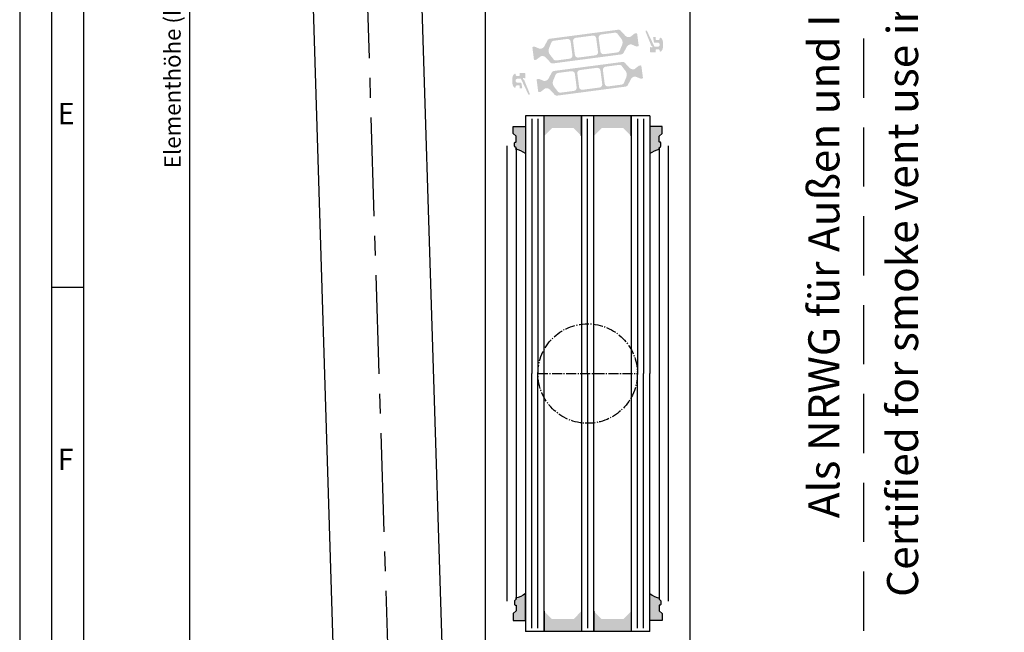
# Model space of a CAD drawing. Units: millimetres. Extents: x 10155 to 10970, y 2127 to 3280.
# Drawn here: x 10155 to 10472, y 2592 to 2789 of the extents above; entities that cross this region are included whole.
import ezdxf

# ---------------------------------------------------------------- set-up
doc = ezdxf.new("R2010")
doc.units = ezdxf.units.MM
for name, pattern in [('AM_DIN_G_W050', [13.75, 9.75, -1.5, 1, -1.5]), ('CENTER', [50.800000000000004, 31.75, -6.35, 6.35, -6.35]), ('HIDDEN', [9.524999999999999, 6.35, -3.175]), ('PHL_THICK', [0])]:
    doc.linetypes.add(name, pattern=pattern)
doc.layers.add('PROJECTION', color=7, linetype='Continuous')
doc.styles.add('Arial', font='arial.ttf')
doc.styles.add('ISO9', font='simplex')
doc.styles.get("Standard").update_dxf_attribs({"font": 'ISOCP.SHX'})
doc.dimstyles.new('M 1zu1 schmidt', dxfattribs={"dimscale": 1.5, "dimtxt": 3.5, "dimasz": 2.5, "dimexe": 1.25, "dimexo": 0.625, "dimgap": 0.9750000000000003, "dimtad": 1, "dimdec": 1, "dimdsep": 46, "dimtxsty": 'ISO9', "dimcen": 2.5, "dimclrd": 1, "dimclre": 1, "dimclrt": 1, "dimadec": 0, "dimazin": 0, "dimtfac": 1, "dimtdec": 1, "dimtmove": 0, "dimatfit": 3, "dimfxl": 1, "dimtolj": 1, "dimtzin": 0, "dimlwd": -1, "dimarcsym": 0})

# ---------------------------------------------------------------- blocks, each defined once
blk = doc.blocks.new('*D8')
at = {"color": 1, "lineweight": -2, "transparency": 16777216}
for p, q in [((10304.25406068036, 3214.810417042491), (10207.96875668213, 3214.810417042491)), ((10304.25406070618, 2336.309895366633), (10207.96875668213, 2336.309895366633))]:
    blk.add_line(p, q, dxfattribs=at)
at = {"color": 1, "transparency": 16777216}
blk.add_line((10209.84375668213, 3211.060417042491), (10209.84375668213, 2340.059895366633), dxfattribs=at)
for points in [[(10209.21875668213, 3211.060417042491), (10210.46875668213, 3211.060417042491), (10209.84375668213, 3214.810417042491)], [(10209.21875668213, 2340.059895366633), (10210.46875668213, 2340.059895366633), (10209.84375668213, 2336.309895366633)]]:
    blk.add_solid(points, dxfattribs=at)
at = {"layer": 'Defpoints', "color": 0, "transparency": 16777216}
for p in [(10305.19156068036, 3214.810417042491), (10209.84375668213, 2336.309895366633), (10305.19156070618, 2336.309895366633)]:
    blk.add_point(p, dxfattribs=at)
at = {"color": 1, "transparency": 16777216, "insert": (10204.38125668213, 2777.982918489309), "char_height": 5.25, "attachment_point": 5, "rotation": 90, "style": 'ISO9'}
blk.add_mtext('\\A1;Elementhöhe (height)', dxfattribs=at)
blk = doc.blocks.new('CCLAB_201422010513390_25')
at = {"color": 92, "linetype": 'CENTER'}
blk.add_line((-11, 0), (424, 0), dxfattribs=at)
blk = doc.blocks.new('150er Elero')
at = {"layer": 'PROJECTION', "color": 7, "linetype": 'PHL_THICK'}
for p, q in [((-17.5, -449), (-17.5, -29)), ((17.5, -449), (17.5, -29))]:
    blk.add_line(p, q, dxfattribs=at)
at = {"rotation": 90}
blk.add_blockref('CCLAB_201422010513390_25', (0, -451), dxfattribs=at)

msp = doc.modelspace()

# ---------------------------------------------------------------- hatches: boundary and pattern name
h = msp.add_hatch(color=0)
edge = h.paths.add_edge_path(flags=16)
edge.add_arc((10327.39528145169, 2779.434562146175), 2, 157.4996727162782, 217.5001579900293, ccw=False)
edge.add_line((10325.54752675861, 2780.199939565623), (10326.29874014075, 2782.013499800239))
edge.add_arc((10327.22261748728, 2781.630811090518), 0.9999999999999998, 97.50000000005213, 157.4996727161674, ccw=False)
edge.add_line((10327.09209129506, 2782.622255951886), (10331.38949655671, 2783.188020087719))
edge.add_arc((10331.52002274892, 2782.196575226356), 0.9999999999999998, 7.500000000239311, 97.49999999973949, ccw=False)
edge.add_line((10332.51146761029, 2782.32710141858), (10333.08578306491, 2777.964742442214))
edge.add_arc((10332.09433820354, 2777.834216249997), 0.9999999999999998, -82.4999999998368, 7.499999999791612, ccw=False)
edge.add_line((10332.22486439576, 2776.842771388626), (10327.92745695891, 2776.277006966407))
edge.add_arc((10327.7969307667, 2777.268451827781), 0.9999999999999998, 217.5001579902568, 277.49999999936097, ccw=False)
edge.add_line((10327.00357910504, 2776.65968821114), (10325.80857812837, 2778.2170349129))
edge = h.paths.add_edge_path(flags=16)
edge.add_arc((10339.74903314263, 2783.27994499736), 0.9999999999999998, 7.500000000246075, 97.50000000005213, ccw=False)
edge.add_line((10340.740478004, 2783.410471189584), (10341.3147934586, 2779.048112213218))
edge.add_arc((10340.32334859723, 2778.917586021001), 0.9999999999999998, -82.49999999988847, 7.49999999958311, ccw=False)
edge.add_line((10340.45387478945, 2777.92614115963), (10335.00091298193, 2777.208245118417))
edge.add_arc((10334.87038678971, 2778.199689979788), 0.9999999999999998, 187.5, 277.5000000002085, ccw=False)
edge.add_line((10333.87894192834, 2778.069163787571), (10333.30462647373, 2782.431522763941))
edge.add_arc((10334.29607133511, 2782.562048956143), 0.9999999999999998, 97.50000000005213, 187.4999999990266, ccw=False)
edge.add_line((10334.16554514289, 2783.553493817518), (10339.61850695041, 2784.271389858731))
edge = h.paths.add_edge_path(flags=16)
edge.add_arc((10347.22416839558, 2782.045084636592), 2, -22.500209462911414, 37.500044937501116, ccw=False)
edge.add_line((10349.07192466255, 2781.279711016795), (10348.32071166793, 2779.466141169726))
edge.add_arc((10347.39683353444, 2779.848827979625), 0.9999999999999998, 277.5000000000843, 337.49979053708864, ccw=False)
edge.add_line((10347.52735972667, 2778.85738311825), (10343.22992337563, 2778.291614889421))
edge.add_arc((10343.09939718342, 2779.283059750792), 0.9999999999999998, 187.5, 277.4999999998437, ccw=False)
edge.add_line((10342.10795232204, 2779.152533558575), (10341.53363686743, 2783.51489253493))
edge.add_arc((10342.5250817288, 2783.645418727151), 0.9999999999999998, 97.5000000000598, 187.5, ccw=False)
edge.add_line((10342.39455553658, 2784.636863588522), (10346.69200280546, 2785.202633254717))
edge.add_arc((10346.82252899768, 2784.211188393346), 0.9999999999999998, 37.500044937667894, 97.49999999995651, ccw=False)
edge.add_line((10347.61588186051, 2784.819950444583), (10348.81087412125, 2783.262608739074))
edge = h.paths.add_edge_path()
edge.add_arc((10351.88089275268, 2779.934848068863), 1.499999999999999, 97.50000000000551, 152.5000079601929, ccw=False)
edge.add_line((10351.68510346435, 2781.42201536093), (10351.94571912401, 2781.456326063427))
edge.add_arc((10351.97182436246, 2781.258037091166), 0.2, 67.5000541271146, 97.50000000259172, ccw=False)
edge.add_line((10352.04836087438, 2781.442813069966), (10353.65852051351, 2780.775864891947))
edge.add_arc((10353.73505702543, 2780.960640870772), 0.2, 247.5000541284621, 277.4999999996951)
edge.add_line((10353.76116226387, 2780.762351898483), (10354.14423041053, 2780.812783776745))
edge.add_arc((10354.10507255285, 2781.110217235152), 0.2999999999999999, 277.5000000020975, 367.5000000002394)
edge.add_line((10354.40250601127, 2781.149375092819), (10353.92608491366, 2784.768152604315))
edge.add_arc((10353.62865145525, 2784.728994746648), 0.2999999999999999, 7.500000000261967, 97.50000000037534)
edge.add_line((10353.58949359758, 2785.026428205055), (10353.20639934903, 2784.97599289043))
edge.add_arc((10353.23250458747, 2784.777703918148), 0.2, 97.50000000100053, 127.4999860760201)
edge.add_line((10353.11075234023, 2784.936374615797), (10351.72807306902, 2783.875408029125))
edge.add_arc((10351.60632082177, 2784.03407872677), 0.2, 277.49999999998096, 307.49998607706794, ccw=False)
edge.add_line((10351.63242606022, 2783.835789754495), (10351.37184060303, 2783.801483028218))
edge.add_arc((10351.17605131469, 2785.288650320285), 1.499999999999999, 222.49999203973, 277.50000000034987, ccw=False)
edge.add_line((10350.07013516868, 2784.275265162511), (10348.64007622761, 2785.835901077236))
edge.add_arc((10347.90279879693, 2785.160310972052), 0.9999999999999998, 42.49999203944093, 97.5000000000843)
edge.add_line((10347.77227260471, 2786.151755833426), (10325.80295365299, 2783.259440123124))
edge.add_arc((10325.93347984521, 2782.267995261754), 0.9999999999999998, 97.50000000016318, 152.4999902216449)
edge.add_line((10325.04646909083, 2782.729744026371), (10324.06905937319, 2780.852158210392))
edge.add_arc((10322.73854324163, 2781.544781357304), 1.499999999999999, 277.50000000002353, 332.4999902220657, ccw=False)
edge.add_line((10322.93433252996, 2780.05761406524), (10322.67374774493, 2780.023307427461))
edge.add_arc((10322.64764250649, 2780.221596399736), 0.2, 247.49951222498402, 277.4999999994643, ccw=False)
edge.add_line((10322.57110424697, 2780.036821144821), (10320.96097376629, 2780.703775086483))
edge.add_arc((10320.88443550677, 2780.518999831557), 0.2, 67.49951222593982, 97.50000000010327)
edge.add_line((10320.85833026833, 2780.717288803836), (10320.47523602086, 2780.666853489346))
edge.add_arc((10320.51439387852, 2780.369420030925), 0.2999999999999999, 97.49999999811818, 187.4999999988616)
edge.add_line((10320.21696042011, 2780.330262173265), (10320.69338151771, 2776.711484661754))
edge.add_arc((10320.99081497613, 2776.750642519418), 0.2999999999999999, 187.4999999995051, 277.5000000001124)
edge.add_line((10321.02997283379, 2776.453209061007), (10321.41304098015, 2776.503640939226))
edge.add_arc((10321.38693574172, 2776.701929911497), 0.2, 277.4999999959839, 307.5002068286308)
edge.add_line((10321.5086886003, 2776.543259682944), (10322.89134730463, 2777.604218951928))
edge.add_arc((10323.01310016321, 2777.445548723371), 0.2, 97.49999999984487, 127.5002068277897, ccw=False)
edge.add_line((10322.98699492477, 2777.643837695649), (10323.24759539128, 2777.678146397945))
edge.add_arc((10323.44338467961, 2776.190979105885), 1.499999999999999, 42.50000977799863, 97.5000000003173, ccw=False)
edge.add_line((10324.54930051189, 2777.204364606044), (10325.97935763498, 2775.643731645289))
edge.add_arc((10326.71663485649, 2776.319321978727), 0.9999999999999998, 222.5000097780296, 277.5000000000843)
edge.add_line((10326.84716104871, 2775.327877117353), (10348.81648527651, 2778.220193522247))
edge.add_arc((10348.68595908428, 2779.211638383632), 0.9999999999999998, 277.5000000004677, 332.5000079598151)
edge.add_line((10349.5729699816, 2778.749889893624), (10350.55037640669, 2780.627470803865))
h = msp.add_hatch(color=0)
edge = h.paths.add_edge_path()
edge.add_arc((10358.58469090552, 2781.111013595511), 0.15, 201.9992193953351, 269.974908459196)
edge.add_arc((10358.58451573351, 2780.711013601087), 0.25, -149.0216483703967, 89.97490845922039, ccw=False)
edge.add_arc((10358.24157096977, 2780.505127916187), 0.15, 30.97835163135028, 180)
edge.add_line((10358.09157096977, 2780.505127916187), (10358.09157096978, 2779.061013601096))
edge.add_arc((10358.29157096978, 2779.0610136011), 0.1999999999945885, 180.0000000010422, 270)
edge.add_line((10358.29157096978, 2778.861013601103), (10359.69156075137, 2778.861013601103))
edge.add_arc((10359.69156075138, 2779.061013601093), 0.1999999999898137, 269.9999999973945, 359.9999999989578)
edge.add_line((10359.89156075137, 2779.061013601089), (10359.89156075136, 2779.661013601102))
edge.add_arc((10360.09156075137, 2779.661013601102), 0.2000000000070941, 89.99999999895778, 180, ccw=False)
edge.add_line((10360.09156075137, 2779.86101360111), (10360.79156075138, 2779.861013601099))
edge.add_arc((10360.79156075137, 2779.461013601087), 0.4000000000123691, 0, 89.99999999882749, ccw=False)
edge.add_line((10361.19156075138, 2779.461013601087), (10361.19156075138, 2779.311013601082))
edge.add_arc((10361.39156075138, 2779.311013601089), 0.1999999999983402, 180.0000000020844, 302.5789703919495)
edge.add_arc((10360.69156075137, 2780.406458716099), 1.500000000001436, 302.5789703928945, 360.0000000006948)
edge.add_line((10362.19156075137, 2780.406458716117), (10362.19156075138, 2782.315568486092))
edge.add_arc((10360.69156075138, 2782.315568486085), 1.499999999999773, 2.779041458475562e-10, 57.42102960747313)
edge.add_arc((10361.39156075133, 2783.411013601175), 0.199999999961979, 57.42102958375103, 180.0000000208441)
edge.add_line((10361.19156075137, 2783.411013601102), (10361.19156075137, 2783.261013601097))
edge.add_arc((10360.79156075137, 2783.261013601101), 0.4000000000013415, 270.0000000005211, 359.9999999994789, ccw=False)
edge.add_line((10360.79156075137, 2782.861013601099), (10360.09156075135, 2782.861013601092))
edge.add_arc((10360.09156075135, 2783.0610136011), 0.2000000000080036, 179.9999999979156, 269.99999999921835, ccw=False)
edge.add_line((10359.89156075134, 2783.061013601107), (10359.89156075133, 2783.661013601106))
edge.add_arc((10359.69156075133, 2783.661013601102), 0.2000000000007276, 1.042204158021965e-09, 90)
edge.add_line((10359.69156075133, 2783.861013601103), (10359.25751844678, 2783.861013601103))
edge.add_arc((10359.25751844678, 2783.661013601106), 0.1999999999970896, 90.00000000026056, 189.4991503623602)
edge.add_line((10359.060260837, 2783.628007005058), (10359.30288551605, 2782.178007005043))
edge.add_arc((10359.50014312583, 2782.211013601083), 0.1999999999967505, 189.4991503604764, 269.9999999994789)
edge.add_line((10359.50014312582, 2782.011013601086), (10360.54156075137, 2782.011013601101))
edge.add_arc((10360.54156075137, 2781.361013601103), 0.6499999999978172, -89.99999999967929, 90, ccw=False)
edge.add_line((10360.54156075137, 2780.711013601105), (10359.61627844188, 2780.711013601087))
edge.add_arc((10359.61627844188, 2780.911013601095), 0.2000000000080036, 205.4991503628383, 270.00000000104217, ccw=False)
edge.add_line((10359.43576010821, 2780.824914058621), (10357.08369280404, 2785.75631390411))
edge.add_arc((10356.85794268312, 2785.649843234924), 0.2495979176444211, 25.24999999364164, 205.2500000039095)
edge.add_line((10356.63219256222, 2785.543372565697), (10358.4456125618, 2781.054824501314))
h = msp.add_hatch(color=0)
edge = h.paths.add_edge_path(flags=16)
edge.add_arc((10348.58784005109, 2771.687241474485), 2, -22.5003272837219, 37.50015799002932, ccw=False)
edge.add_line((10350.43559474417, 2770.921864055037), (10349.68438136203, 2769.108303820421))
edge.add_arc((10348.7605040155, 2769.490992530142), 0.9999999999999998, 277.5000000000871, 337.49967271616737, ccw=False)
edge.add_line((10348.89103020772, 2768.499547668775), (10344.59362494608, 2767.933783532941))
edge.add_arc((10344.46309875386, 2768.925228394304), 0.9999999999999998, 187.5000000002393, 277.499999999701, ccw=False)
edge.add_line((10343.47165389249, 2768.79470220208), (10342.89733843787, 2773.157061178446))
edge.add_arc((10343.88878329924, 2773.287587370663), 0.9999999999999998, 97.50000000011153, 187.4999999997916, ccw=False)
edge.add_line((10343.75825710702, 2774.279032232034), (10348.05566454387, 2774.844796654254))
edge.add_arc((10348.18619073608, 2773.853351792879), 0.9999999999999998, 37.50015799025681, 97.49999999936102, ccw=False)
edge.add_line((10348.97954239774, 2774.46211540952), (10350.17454337441, 2772.90476870776))
edge = h.paths.add_edge_path(flags=16)
edge.add_arc((10336.23408836015, 2767.8418586233), 0.9999999999999998, 187.5000000002461, 277.5000000000522, ccw=False)
edge.add_line((10335.24264349878, 2767.711332431076), (10334.66832804418, 2772.073691407442))
edge.add_arc((10335.65977290555, 2772.204217599659), 0.9999999999999998, 97.5000000000598, 187.4999999995831, ccw=False)
edge.add_line((10335.52924671333, 2773.19566246103), (10340.98220852085, 2773.913558502243))
edge.add_arc((10341.11273471307, 2772.922113640872), 0.9999999999999998, 7.500000000000114, 97.5000000001632, ccw=False)
edge.add_line((10342.10417957444, 2773.052639833089), (10342.67849502905, 2768.690280856719))
edge.add_arc((10341.68705016767, 2768.559754664517), 0.9999999999999998, -82.49999999994782, 7.499999999019792, ccw=False)
edge.add_line((10341.8175763599, 2767.568309803142), (10336.36461455237, 2766.850413761929))
edge = h.paths.add_edge_path(flags=16)
edge.add_arc((10328.7589531072, 2769.076718984068), 2, 157.4997905370886, 217.5000449375169, ccw=False)
edge.add_line((10326.91119684023, 2769.842092603865), (10327.66240983485, 2771.655662450934))
edge.add_arc((10328.58628796834, 2771.272975641035), 0.9999999999999998, 97.50000000005213, 157.4997905370886, ccw=False)
edge.add_line((10328.45576177612, 2772.26442050241), (10332.75319812715, 2772.830188731239))
edge.add_arc((10332.88372431936, 2771.838743869868), 0.9999999999999998, 7.500000000000114, 97.49999999984368, ccw=False)
edge.add_line((10333.87516918074, 2771.969270062085), (10334.44948463535, 2767.60691108573))
edge.add_arc((10333.45803977398, 2767.476384893509), 0.9999999999999998, -82.49999999994782, 7.500000000000114, ccw=False)
edge.add_line((10333.5885659662, 2766.484940032138), (10329.29111869732, 2765.919170365944))
edge.add_arc((10329.1605925051, 2766.910615227314), 0.9999999999999998, 217.5000449376679, 277.50000000000006, ccw=False)
edge.add_line((10328.36723964227, 2766.301853176077), (10327.17224738153, 2767.859194881587))
edge = h.paths.add_edge_path()
edge.add_arc((10324.1022287501, 2771.186955551797), 1.499999999999999, 277.50000000003985, 332.50000796020896, ccw=False)
edge.add_line((10324.29801803843, 2769.69978825973), (10324.03740237877, 2769.665477557233))
edge.add_arc((10324.01129714032, 2769.863766529494), 0.2, 247.5000541268738, 277.50000000259166, ccw=False)
edge.add_line((10323.9347606284, 2769.678990550694), (10322.32460098927, 2770.345938728713))
edge.add_arc((10322.24806447735, 2770.161162749888), 0.2, 67.50005412870276, 97.49999999995342)
edge.add_line((10322.22195923891, 2770.359451722177), (10321.83889109225, 2770.309019843915))
edge.add_arc((10321.87804894993, 2770.011586385508), 0.2999999999999999, 97.50000000192527, 187.500000000262)
edge.add_line((10321.58061549152, 2769.972428527841), (10322.05703658912, 2766.353651016345))
edge.add_arc((10322.35447004753, 2766.392808874012), 0.2999999999999999, 187.5000000002393, 277.5000000002031)
edge.add_line((10322.3936279052, 2766.095375415605), (10322.77672215375, 2766.14581073023))
edge.add_arc((10322.75061691531, 2766.344099702512), 0.2, 277.5000000012587, 307.4999860762268)
edge.add_line((10322.87236916255, 2766.185429004863), (10324.25504843377, 2767.246395591535))
edge.add_arc((10324.37680068101, 2767.08772489389), 0.2, 97.49999999998101, 127.4999860768612, ccw=False)
edge.add_line((10324.35069544256, 2767.286013866165), (10324.61128089976, 2767.320320592442))
edge.add_arc((10324.8070701881, 2765.833153300375), 1.499999999999999, 42.49999203972999, 97.50000000031542, ccw=False)
edge.add_line((10325.9129863341, 2766.846538458149), (10327.34304527517, 2765.285902543425))
edge.add_arc((10328.08032270585, 2765.961492648608), 0.9999999999999998, 222.4999920394057, 277.5000000000843)
edge.add_line((10328.21084889807, 2764.970047787234), (10350.1801678498, 2767.862363497536))
edge.add_arc((10350.04964165757, 2768.853808358906), 0.9999999999999998, 277.5000000002148, 332.499990221669)
edge.add_line((10350.93665241195, 2768.392059594289), (10351.91406212959, 2770.269645410268))
edge.add_arc((10353.24457826115, 2769.577022263356), 1.499999999999999, 97.50000000005798, 152.4999902220817, ccw=False)
edge.add_line((10353.04878897282, 2771.06418955542), (10353.30937375785, 2771.098496193199))
edge.add_arc((10353.3354789963, 2770.900207220924), 0.2, 67.49951222498402, 97.49999999946431, ccw=False)
edge.add_line((10353.41201725581, 2771.084982475839), (10355.02214773649, 2770.418028534177))
edge.add_arc((10355.09868599601, 2770.602803789103), 0.2, 247.4995122259398, 277.5000000001033)
edge.add_line((10355.12479123446, 2770.404514816824), (10355.50788548192, 2770.454950131314))
edge.add_arc((10355.46872762426, 2770.752383589735), 0.2999999999999999, 277.499999997946, 367.4999999988842)
edge.add_line((10355.76616108267, 2770.791541447396), (10355.28973998507, 2774.410318958906))
edge.add_arc((10354.99230652666, 2774.371161101242), 0.2999999999999999, 7.499999999505072, 97.50000000011241)
edge.add_line((10354.95314866899, 2774.668594559653), (10354.57008052263, 2774.618162681434))
edge.add_arc((10354.59618576106, 2774.419873709163), 0.2, 97.49999999624214, 127.5002068286307)
edge.add_line((10354.47443290248, 2774.578543937716), (10353.09177419815, 2773.517584668733))
edge.add_arc((10352.97002133957, 2773.676254897289), 0.2, 277.49999999984493, 307.5002068275829, ccw=False)
edge.add_line((10352.99612657801, 2773.477965925011), (10352.7355261115, 2773.443657222715))
edge.add_arc((10352.53973682317, 2774.930824514775), 1.499999999999999, 222.5000097779985, 277.5000000002828, ccw=False)
edge.add_line((10351.43382099089, 2773.917439014616), (10350.0037638678, 2775.478071975371))
edge.add_arc((10349.26648664629, 2774.802481641933), 0.9999999999999998, 42.50000977806465, 97.50000000008426)
edge.add_line((10349.13596045407, 2775.793926503307), (10327.16663622628, 2772.901610098414))
edge.add_arc((10327.2971624185, 2771.910165237028), 0.9999999999999998, 97.50000000046764, 152.5000079598392)
edge.add_line((10326.41015152118, 2772.371913727036), (10325.4327450961, 2770.494332816796))
h = msp.add_hatch(color=0)
edge = h.paths.add_edge_path()
edge.add_arc((10317.39843059724, 2770.010787435377), 0.15, 21.99921939533508, 89.97490845919602)
edge.add_arc((10317.39860576925, 2770.410787429802), 0.25, 30.97835162960331, 269.9749084592204, ccw=False)
edge.add_arc((10317.74155053299, 2770.616673114701), 0.15, 210.9783516313503, 360)
edge.add_line((10317.89155053299, 2770.616673114701), (10317.89155053298, 2772.060787429792))
edge.add_arc((10317.69155053299, 2772.060787429788), 0.1999999999945885, 1.042204158021965e-09, 90)
edge.add_line((10317.69155053299, 2772.260787429786), (10316.29156075139, 2772.260787429786))
edge.add_arc((10316.29156075138, 2772.060787429796), 0.1999999999898137, 89.9999999973945, 179.9999999989578)
edge.add_line((10316.09156075139, 2772.060787429799), (10316.0915607514, 2771.460787429786))
edge.add_arc((10315.8915607514, 2771.460787429786), 0.2000000000070941, -90.00000000104222, 0, ccw=False)
edge.add_line((10315.89156075139, 2771.260787429778), (10315.19156075138, 2771.260787429789))
edge.add_arc((10315.19156075139, 2771.660787429802), 0.4000000000123691, 180, 269.99999999882755, ccw=False)
edge.add_line((10314.79156075138, 2771.660787429802), (10314.79156075138, 2771.810787429807))
edge.add_arc((10314.59156075139, 2771.810787429799), 0.1999999999983402, 2.08440831604393e-09, 122.5789703919495)
edge.add_arc((10315.29156075139, 2770.715342314789), 1.500000000001436, 122.5789703928944, 180.0000000006948)
edge.add_line((10313.79156075139, 2770.715342314771), (10313.79156075138, 2768.806232544796))
edge.add_arc((10315.29156075138, 2768.806232544804), 1.499999999999773, 180.0000000002779, 237.4210296074731)
edge.add_arc((10314.59156075143, 2767.710787429713), 0.199999999961979, 237.421029583751, 360.000000020844)
edge.add_line((10314.7915607514, 2767.710787429786), (10314.79156075139, 2767.860787429791))
edge.add_arc((10315.19156075139, 2767.860787429788), 0.4000000000013415, 90.00000000052108, 179.9999999994789, ccw=False)
edge.add_line((10315.19156075139, 2768.260787429789), (10315.89156075141, 2768.260787429796))
edge.add_arc((10315.89156075141, 2768.060787429788), 0.2000000000080036, -2.084391326206969e-09, 89.9999999992184, ccw=False)
edge.add_line((10316.09156075142, 2768.060787429781), (10316.09156075143, 2767.460787429783))
edge.add_arc((10316.29156075143, 2767.460787429786), 0.2000000000007276, 180.0000000010422, 270)
edge.add_line((10316.29156075143, 2767.260787429786), (10316.72560305598, 2767.260787429786))
edge.add_arc((10316.72560305598, 2767.460787429783), 0.1999999999970896, 270.0000000002605, 369.4991503623602)
edge.add_line((10316.92286066576, 2767.493794025831), (10316.68023598671, 2768.943794025846))
edge.add_arc((10316.48297837693, 2768.910787429805), 0.1999999999967505, 9.499150360476376, 89.9999999994789)
edge.add_line((10316.48297837693, 2769.110787429802), (10315.44156075139, 2769.110787429788))
edge.add_arc((10315.44156075139, 2769.760787429786), 0.6499999999978172, 90.00000000032071, 270, ccw=False)
edge.add_line((10315.44156075139, 2770.410787429783), (10316.36684306088, 2770.410787429802))
edge.add_arc((10316.36684306089, 2770.210787429794), 0.2000000000080036, 25.499150362838293, 90.00000000104222, ccw=False)
edge.add_line((10316.54736139455, 2770.296886972267), (10318.89942869872, 2765.365487126778))
edge.add_arc((10319.12517881964, 2765.471957795965), 0.2495979176444211, 205.2499999936416, 385.2500000039094)
edge.add_line((10319.35092894054, 2765.578428465192), (10317.53750894096, 2770.066976529574))
for points in [[(10323.9915607513, 2758.509850570934), (10323.9915607513, 2752.009850570934), (10326.4915607513, 2754.509850570941), (10333.49156075129, 2754.509850570934), (10335.99156075129, 2752.009850570934), (10335.99156075131, 2758.509850570934)], [(10339.9915607513, 2758.509850570941), (10339.9915607513, 2752.009850570934), (10342.49156075131, 2754.509850570934), (10349.49156075131, 2754.509850570934), (10351.99156075129, 2752.009850570934), (10351.9915607513, 2758.509850570941)], [(10335.99156075145, 2592.611950459761), (10335.99156075145, 2599.111950459768), (10333.49156075143, 2596.611950459768), (10326.49156075143, 2596.611950459768), (10323.99156075145, 2599.111950459768), (10323.99156075145, 2592.611950459761)], [(10351.99156075144, 2592.611950459768), (10351.99156075144, 2599.111950459768), (10349.49156075146, 2596.611950459761), (10342.49156075145, 2596.611950459768), (10339.99156075145, 2599.111950459768), (10339.99156075144, 2592.611950459768)]]:
    msp.add_hatch(color=0).paths.add_polyline_path(points)
h = msp.add_hatch(color=0)
edge = h.paths.add_edge_path()
edge.add_arc((10314.79156042757, 2748.010813168805), 0.2000000000011823, 270.0000000010422, 405.0000318066539)
edge.add_line((10314.9329817053, 2748.152234603551), (10314.55013914981, 2748.535076733964))
edge.add_arc((10314.69156042755, 2748.676498168708), 0.2000000000080391, 179.9999999994789, 225.0000318041666, ccw=False)
edge.add_line((10314.49156042755, 2748.67649816871), (10314.49156042755, 2749.81081316884))
edge.add_arc((10314.69156042755, 2749.810813168837), 0.2000000000007276, 89.99999999895778, 179.9999999989578, ccw=False)
edge.add_line((10314.69156042755, 2750.010813168838), (10314.79156042753, 2750.010813168838))
edge.add_arc((10314.79156042755, 2750.210813168838), 0.2000000000007276, 269.999999994789, 359.9999999989578)
edge.add_line((10314.99156042755, 2750.210813168835), (10314.99156042754, 2751.727970456324))
edge.add_arc((10314.79156042754, 2751.727970456321), 0.2000000000025466, 9.119286382576081e-10, 44.99999999806551)
edge.add_line((10314.93298178378, 2751.869391812555), (10314.0501390713, 2752.752234525071))
edge.add_arc((10314.19156042754, 2752.893655881308), 0.2000000000009341, 180.0000000007817, 224.9999999998157, ccw=False)
edge.add_line((10313.99156042754, 2752.893655881306), (10313.99156042755, 2755.008737401467))
edge.add_line((10313.99156042755, 2755.008737401467), (10317.994060417, 2755.00873740146))
edge.add_line((10317.994060417, 2755.00873740146), (10317.994060417, 2746.310813168804))
edge.add_arc((10313.25480216164, 2740.361165361245), 7.606502339777983, 51.4605349183745, 78.3441807236701)
h = msp.add_hatch(color=0)
edge = h.paths.add_edge_path()
edge.add_arc((10361.19155960217, 2748.010813168805), 0.2000000000011823, 134.9999681933462, 269.9999999989578, ccw=False)
edge.add_line((10361.05013832444, 2748.152234603551), (10361.43298087992, 2748.535076733964))
edge.add_arc((10361.29155960218, 2748.676498168708), 0.2000000000080391, 314.9999681958334, 360.0000000005211)
edge.add_line((10361.49155960219, 2748.67649816871), (10361.49155960219, 2749.81081316884))
edge.add_arc((10361.29155960219, 2749.810813168837), 0.2000000000007276, 1.042204158018174e-09, 90.00000000104221)
edge.add_line((10361.29155960219, 2750.010813168838), (10361.1915596022, 2750.010813168838))
edge.add_arc((10361.19155960218, 2750.210813168838), 0.2000000000007276, 180.0000000010422, 270.000000005211, ccw=False)
edge.add_line((10360.99155960218, 2750.210813168835), (10360.99155960219, 2751.727970456324))
edge.add_arc((10361.1915596022, 2751.727970456321), 0.2000000000025466, 135.0000000019345, 179.9999999990881, ccw=False)
edge.add_line((10361.05013824595, 2751.869391812555), (10361.93298095844, 2752.752234525071))
edge.add_arc((10361.7915596022, 2752.893655881308), 0.2000000000009341, 315.0000000001842, 359.9999999992183)
edge.add_line((10361.9915596022, 2752.893655881306), (10361.99155960219, 2755.008737401467))
edge.add_line((10361.99155960219, 2755.008737401467), (10357.98905961274, 2755.00873740146))
edge.add_line((10357.98905961274, 2755.00873740146), (10357.98905961274, 2746.310813168804))
edge.add_arc((10362.7283178681, 2740.361165361245), 7.606502339777983, 101.65581927632991, 128.5394650816255, ccw=False)
h = msp.add_hatch(color=0)
edge = h.paths.add_edge_path()
edge.add_arc((10314.79156157684, 2603.110812001434), 0.2000000000011823, -45.00003180665391, 89.99999999895778, ccw=False)
edge.add_line((10314.93298285457, 2602.969390566688), (10314.55014029908, 2602.586548436275))
edge.add_arc((10314.69156157682, 2602.445127001531), 0.2000000000080391, 134.9999681958334, 180.0000000005211)
edge.add_line((10314.49156157682, 2602.445127001529), (10314.49156157682, 2601.310812001399))
edge.add_arc((10314.69156157682, 2601.310812001402), 0.2000000000007276, 180.0000000010422, 270.0000000010422)
edge.add_line((10314.69156157682, 2601.110812001401), (10314.7915615768, 2601.110812001401))
edge.add_arc((10314.79156157682, 2600.910812001401), 0.2000000000007276, 1.042224084812915e-09, 90.000000005211, ccw=False)
edge.add_line((10314.99156157682, 2600.910812001404), (10314.99156157681, 2599.393654713915))
edge.add_arc((10314.79156157681, 2599.393654713918), 0.2000000000025466, 315.0000000019345, 359.99999999908806, ccw=False)
edge.add_line((10314.93298293305, 2599.252233357684), (10314.05014022057, 2598.369390645168))
edge.add_arc((10314.19156157681, 2598.227969288931), 0.2000000000009341, 135.0000000001843, 179.9999999992183)
edge.add_line((10313.99156157681, 2598.227969288933), (10313.99156157682, 2596.112887768772))
edge.add_line((10313.99156157682, 2596.112887768772), (10317.99406156627, 2596.112887768779))
edge.add_line((10317.99406156627, 2596.112887768779), (10317.99406156627, 2604.810812001435))
edge.add_arc((10313.25480331091, 2610.760459808994), 7.606502339777983, 281.6558192763299, 308.5394650816255, ccw=False)
h = msp.add_hatch(color=0)
edge = h.paths.add_edge_path()
edge.add_arc((10361.19156075144, 2603.110812001434), 0.2000000000011823, 90.00000000104221, 225.0000318066538)
edge.add_line((10361.05013947371, 2602.969390566688), (10361.43298202919, 2602.586548436275))
edge.add_arc((10361.29156075145, 2602.445127001531), 0.2000000000080391, -5.210836206970271e-10, 45.00003180416661, ccw=False)
edge.add_line((10361.49156075146, 2602.445127001529), (10361.49156075146, 2601.310812001399))
edge.add_arc((10361.29156075146, 2601.310812001402), 0.2000000000007276, 269.9999999989578, 359.9999999989578, ccw=False)
edge.add_line((10361.29156075146, 2601.110812001401), (10361.19156075147, 2601.110812001401))
edge.add_arc((10361.19156075145, 2600.910812001401), 0.2000000000007276, 89.99999999478898, 179.9999999989578)
edge.add_line((10360.99156075145, 2600.910812001404), (10360.99156075146, 2599.393654713915))
edge.add_arc((10361.19156075147, 2599.393654713918), 0.2000000000025466, 180.0000000009119, 224.9999999980655)
edge.add_line((10361.05013939522, 2599.252233357684), (10361.9329821077, 2598.369390645168))
edge.add_arc((10361.79156075147, 2598.227969288931), 0.2000000000009341, 7.817106961738318e-10, 44.99999999981583, ccw=False)
edge.add_line((10361.99156075147, 2598.227969288933), (10361.99156075146, 2596.112887768772))
edge.add_line((10361.99156075146, 2596.112887768772), (10357.989060762, 2596.112887768779))
edge.add_line((10357.989060762, 2596.112887768779), (10357.989060762, 2604.810812001435))
edge.add_arc((10362.72831901737, 2610.760459808994), 7.606502339777983, 231.4605349183745, 258.3441807236701)

# ---------------------------------------------------------------- linework, layer by layer
for p, q in [((10370.99156083232, 2400.810865959523), (10370.99156077976, 3187.51007577966)), ((10304.99156065102, 3150.310989217322), (10304.99156073598, 2363.610236629468)), ((10317.9915607513, 2758.509850570941), (10317.9915607513, 2675.560900515336)), ((10357.9915607513, 2758.509850570941), (10317.9915607513, 2758.509850570941)), ((10323.99156075127, 2675.560900515347), (10323.9915607513, 2758.509850570934)), ((10323.9915607513, 2752.009850570934), (10323.9915607513, 2758.509850570934)), ((10335.99156075131, 2758.509850570934), (10335.99156075129, 2675.560900515351)), ((10335.99156075129, 2752.009850570934), (10335.99156075131, 2758.509850570934)), ((10335.9915607513, 2752.009850570934), (10335.99156075131, 2758.509850570941)), ((10339.9915607513, 2675.560900515351), (10339.9915607513, 2758.509850570941)), ((10339.9915607513, 2752.009850570934), (10339.9915607513, 2758.509850570941)), ((10339.99156075132, 2752.009850570934), (10339.9915607513, 2758.509850570934)), ((10351.9915607513, 2758.509850570941), (10351.99156075131, 2675.560900515362)), ((10351.9915607513, 2752.009850570934), (10351.9915607513, 2758.509850570941)), ((10357.9915607513, 2758.509850570941), (10357.9915607513, 2675.560900515362)), ((10311.99155979075, 2748.810992786419), (10311.99156075144, 2602.310991619031)), ((10314.99156042757, 2748.010813168805), (10314.99156123935, 2603.110991619034)), ((10360.9915610752, 2748.010813168805), (10360.99156026343, 2603.110991619034)), ((10363.99156075144, 2602.310812001431), (10363.99155979075, 2748.810813168822)), ((10175.78592331012, 2703.281004226275), (10165.49920456012, 2703.281004226275)), ((10317.99156075144, 2675.56090051534), (10317.99156075144, 2592.611950459775)), ((10323.99156075145, 2592.611950459761), (10323.99156075144, 2675.560900515347)), ((10335.99156075145, 2675.560900515351), (10335.99156075145, 2592.611950459761)), ((10339.99156075144, 2592.611950459768), (10339.99156075145, 2675.560900515351)), ((10351.99156075146, 2675.560900515362), (10351.99156075144, 2592.611950459768)), ((10357.99156075144, 2592.611950459761), (10357.99156075146, 2675.560900515362)), ((10323.99156075144, 2599.111950459768), (10323.99156075145, 2592.611950459761)), ((10335.99156075145, 2599.111950459768), (10335.99156075145, 2592.611950459761)), ((10335.99156075143, 2599.111950459768), (10335.99156075144, 2592.611950459768)), ((10339.99156075145, 2599.111950459768), (10339.99156075144, 2592.611950459768)), ((10339.99156075144, 2599.111950459768), (10339.99156075144, 2592.611950459761)), ((10351.99156075144, 2599.111950459768), (10351.99156075144, 2592.611950459768)), ((10357.99156075144, 2592.611950459761), (10317.99156075144, 2592.611950459761))]:
    msp.add_line(p, q)
at = {"color": 1}
for p, q in [((10319.9915607513, 2757.509850570934), (10319.99156075132, 2675.560900515336)), ((10321.9915607513, 2757.509850570934), (10321.99156075132, 2675.560900515336)), ((10337.9915607513, 2675.560900515351), (10337.9915607513, 2757.509850570941)), ((10353.99156075131, 2757.509850570948), (10353.99156075129, 2675.560900515358)), ((10355.99156075131, 2757.509850570948), (10355.99156075129, 2675.560900515358)), ((10319.99156075146, 2593.611950459768), (10319.99156075144, 2675.560900515336)), ((10321.99156075146, 2593.611950459768), (10321.99156075144, 2675.560900515336)), ((10337.99156075148, 2675.560900515351), (10337.99156075145, 2593.611950459768)), ((10353.99156075146, 2593.611950459768), (10353.99156075143, 2675.560900515355)), ((10355.99156075146, 2593.611950459768), (10355.99156075143, 2675.560900515355))]:
    msp.add_line(p, q, dxfattribs=at)
at = {"color": 1, "linetype": 'AM_DIN_G_W050', "ltscale": 0.33}
msp.add_line((10321.99156075148, 2675.560900515329), (10353.99156075148, 2675.560900515358), dxfattribs=at)
for points in [[(10155.21248581012, 2126.538972976276), (10969.92061081012, 2126.538972976276), (10969.92061081012, 3280.023035476279), (10155.21248581012, 3280.023035476279)], [(10165.49920456012, 2136.825691726277), (10959.63389206012, 2136.825691726277), (10959.63389206012, 3269.736316726277), (10165.49920456012, 3269.736316726277)], [(10175.78592331012, 2147.112410476275), (10949.34717331012, 2147.112410476275), (10949.34717331012, 3259.449597976276), (10175.78592331012, 3259.449597976276)]]:
    msp.add_lwpolyline(points, close=True)
at = {"color": 1, "linetype": 'HIDDEN', "ltscale": 3}
msp.add_lwpolyline([(10426.70883278342, 3240.522731147876), (10426.70883278342, 2169.322134980233)], dxfattribs=at)
for points in [[(10314.79156042757, 2747.810813168804, 0.6681788386573309), (10314.9329817053, 2748.152234603551), (10314.55013914981, 2748.535076733964, -0.1989125116438544), (10314.49156042755, 2748.67649816871), (10314.49156042755, 2749.81081316884, -0.414213562373095), (10314.69156042755, 2750.010813168838), (10314.79156042753, 2750.010813168838, 0.4142135623944058), (10314.99156042755, 2750.210813168835), (10314.99156042754, 2751.727970456324, 0.1989123673668605), (10314.93298178378, 2751.869391812555), (10314.0501390713, 2752.752234525071, -0.1989123673749307), (10313.99156042754, 2752.893655881306), (10313.99156042755, 2755.008737401467), (10317.994060417, 2755.00873740146), (10317.994060417, 2746.310813168804, 0.1178430275561921), (10314.79156023901, 2747.810813168804)], [(10361.19155960217, 2747.810813168804, -0.6681788386573309), (10361.05013832444, 2748.152234603551), (10361.43298087992, 2748.535076733964, 0.1989125116438544), (10361.49155960219, 2748.67649816871), (10361.49155960219, 2749.81081316884, 0.414213562373095), (10361.29155960219, 2750.010813168838), (10361.1915596022, 2750.010813168838, -0.4142135623944058), (10360.99155960218, 2750.210813168835), (10360.99155960219, 2751.727970456324, -0.1989123673668605), (10361.05013824595, 2751.869391812555), (10361.93298095844, 2752.752234525071, 0.1989123673749307), (10361.9915596022, 2752.893655881306), (10361.99155960219, 2755.008737401467), (10357.98905961274, 2755.00873740146), (10357.98905961274, 2746.310813168804, -0.1178430275561921), (10361.19155979073, 2747.810813168804)], [(10314.79156157684, 2603.310812001435, -0.6681788386573309), (10314.93298285457, 2602.969390566688), (10314.55014029908, 2602.586548436275, 0.1989125116438544), (10314.49156157682, 2602.445127001529), (10314.49156157682, 2601.310812001399, 0.414213562373095), (10314.69156157682, 2601.110812001401), (10314.7915615768, 2601.110812001401, -0.4142135623944058), (10314.99156157682, 2600.910812001404), (10314.99156157681, 2599.393654713915, -0.1989123673668605), (10314.93298293305, 2599.252233357684), (10314.05014022057, 2598.369390645168, 0.1989123673749307), (10313.99156157681, 2598.227969288933), (10313.99156157682, 2596.112887768772), (10317.99406156627, 2596.112887768779), (10317.99406156627, 2604.810812001435, -0.1178430275561921), (10314.79156138828, 2603.310812001435)], [(10361.19156075143, 2603.310812001435, 0.6681788386573309), (10361.05013947371, 2602.969390566688), (10361.43298202919, 2602.586548436275, -0.1989125116438544), (10361.49156075146, 2602.445127001529), (10361.49156075146, 2601.310812001399, -0.414213562373095), (10361.29156075146, 2601.110812001401), (10361.19156075147, 2601.110812001401, 0.4142135623944058), (10360.99156075145, 2600.910812001404), (10360.99156075146, 2599.393654713915, 0.1989123673668605), (10361.05013939522, 2599.252233357684), (10361.9329821077, 2598.369390645168, -0.1989123673749307), (10361.99156075147, 2598.227969288933), (10361.99156075146, 2596.112887768772), (10357.989060762, 2596.112887768779), (10357.989060762, 2604.810812001435, 0.1178430275561921), (10361.19156093999, 2603.310812001435)]]:
    msp.add_lwpolyline(points, format="xyb")
at = {"color": 1, "linetype": 'AM_DIN_G_W050', "ltscale": 0.33}
msp.add_circle((10337.99156075148, 2675.560900515351), 16, dxfattribs=at)

# ---------------------------------------------------------------- block references
at = {"xscale": -1, "rotation": 181.7919856801852}
msp.add_blockref('150er Elero', (10277.91851369551, 2448.497099212457), dxfattribs=at)

# ---------------------------------------------------------------- texts
at = {"char_height": 10, "attachment_point": 1, "rotation": 90}
for s, insert in [('{\\fArial|b0|i0|c0|p34;Certified for smoke vent use internally and externally}', (10434.32834723512, 2603.719719941731)), ('{\\fArial|b0|i0|c0|p34;Als NRWG für Außen und Innen zugelassen}', (10409.0073845336, 2629.022552752601))]:
    msp.add_mtext_dynamic_manual_height_columns(s, width=585.9394797175041, gutter_width=12.5, heights=[0], dxfattribs=dict(at, insert=insert))
at = {"char_height": 6.857812500000001, "attachment_point": 1, "style": 'Arial'}
for s, insert in [('E', (10167.41574351311, 2762.636522720793)), ('F', (10167.41574351311, 2651.402803970806))]:
    msp.add_mtext(s, dxfattribs=dict(at, insert=insert))

# ---------------------------------------------------------------- dimensions: what is measured, and where the dimension line sits
dim = msp.add_linear_dim(base=(10209.84375668213, 2336.309895366633), p1=(10305.19156068036, 3214.810417042491), p2=(10305.19156070618, 2336.309895366633), angle=90, text='Elementhöhe (height)', dimstyle='M 1zu1 schmidt')
dim.commit()
dim.dimension.update_dxf_attribs({"geometry": '*D8', "text_midpoint": (10209.84375668213, 2777.982918489309), "dimtype": 160})

doc.saveas('drawing.dxf')
